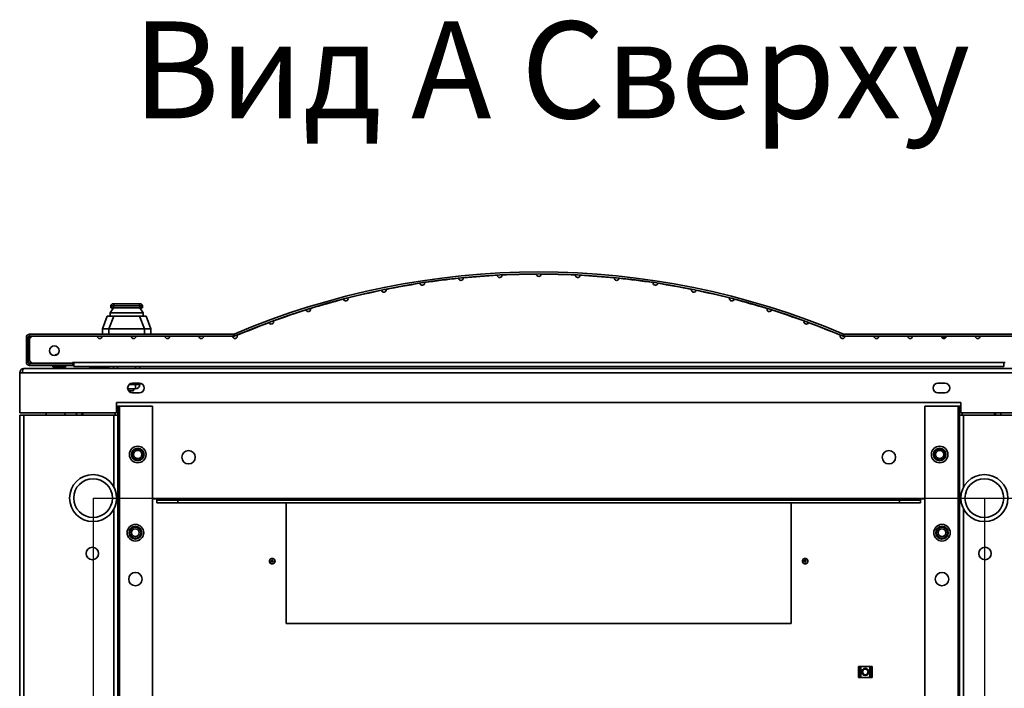
# Model space of a CAD drawing. Units: millimetres. Extents: x -4204 to -877, y -2269 to 2444.
# Drawn here: x -4060 to -3348, y -1027 to -544 of the extents above; entities that cross this region are included whole.
import ezdxf

# ---------------------------------------------------------------- set-up
doc = ezdxf.new("R2010")
doc.units = ezdxf.units.MM
doc.header["$PDSIZE"] = -1
doc.linetypes.add('SLD-Сплошная', pattern=[0])
doc.layers.add('ТЕКСТ', color=150, linetype='SLD-Сплошная')
doc.styles.add('SLDTEXTSTYLE2', font='txt')
doc.styles.add('SLDTEXTSTYLE3', font='txt', dxfattribs={"bigfont": 'bigfont'})
doc.dimstyles.new('SLDDIMSTYLE0', dxfattribs={"dimtxt": 70, "dimasz": 70, "dimexe": 0, "dimexo": 0.0625, "dimgap": 17.5, "dimtad": 2, "dimdec": 1, "dimrnd": 1e-09, "dimzin": 12, "dimdsep": 46, "dimtxsty": 'SLDTEXTSTYLE2', "dimsah": 1, "dimcen": 0.09, "dimadec": 0, "dimazin": 3, "dimtfac": 1, "dimtdec": 1, "dimtofl": 0, "dimtmove": 0, "dimatfit": 3, "dimfxl": 0, "dimfrac": 2, "dimtolj": 1, "dimtzin": 12, "dimarcsym": 0})

# ---------------------------------------------------------------- blocks, each defined once
blk = doc.blocks.new('_D_4')
at = {"layer": 'Defpoints', "color": 0}
for p in [(-4006.82, -889.65), (-4006.82, -1822.65), (-3095.93, -1822.65)]:
    blk.add_point(p, dxfattribs=at)
at = {"layer": 'ТЕКСТ', "color": 0, "lineweight": -2}
for p, q in [((-4006.76, -889.65), (-3095.93, -889.65)), ((-3095.93, -959.65), (-3095.93, -1752.65)), ((-4006.76, -1822.65), (-3095.93, -1822.65))]:
    blk.add_line(p, q, dxfattribs=at)
at = {"layer": 'ТЕКСТ', "color": 0}
for points in [[(-3107.6, -959.65), (-3084.26, -959.65), (-3095.93, -889.65)], [(-3107.6, -1752.65), (-3084.26, -1752.65), (-3095.93, -1822.65)]]:
    blk.add_solid(points, dxfattribs=at)
at = {"layer": 'ТЕКСТ', "color": 0, "insert": (-3075.93, -1356.15), "char_height": 70, "attachment_point": 2, "rotation": 90, "style": 'SLDTEXTSTYLE2'}
blk.add_mtext('\\A1;933', dxfattribs=at)
blk = doc.blocks.new('_D_5')
at = {"layer": 'Defpoints', "color": 0}
for p in [(-4006.82, -889.65), (-3362.82, -889.65), (-3362.82, -2120.02)]:
    blk.add_point(p, dxfattribs=at)
at = {"layer": 'ТЕКСТ', "color": 0, "lineweight": -2}
for p, q in [((-4006.82, -889.71), (-4006.82, -2120.02)), ((-3362.82, -889.71), (-3362.82, -2120.02)), ((-3936.82, -2120.02), (-3432.82, -2120.02))]:
    blk.add_line(p, q, dxfattribs=at)
at = {"layer": 'ТЕКСТ', "color": 0}
for points in [[(-3936.82, -2108.35), (-3936.82, -2131.69), (-4006.82, -2120.02)], [(-3432.82, -2108.35), (-3432.82, -2131.69), (-3362.82, -2120.02)]]:
    blk.add_solid(points, dxfattribs=at)
at = {"layer": 'ТЕКСТ', "color": 0, "insert": (-3684.82, -2140.02), "char_height": 70, "attachment_point": 2, "style": 'SLDTEXTSTYLE2'}
blk.add_mtext('\\A1;644', dxfattribs=at)

msp = doc.modelspace()

# ---------------------------------------------------------------- linework, layer by layer
at = {"color": 7, "linetype": 'SLD-Сплошная', "lineweight": 35}
for p, q in [((-3992.07, -752.3), (-3994.52, -755.8)), ((-3993.57, -750.8), (-3994.02, -750.8)), ((-3994.02, -750.8), (-3994.02, -752.3)), ((-3994.02, -752.3), (-3993.57, -752.3)), ((-3993.57, -750.8), (-3993.57, -749.78)), ((-3993.57, -752.3), (-3993.57, -750.8)), ((-3993.57, -750.8), (-3992.07, -750.8)), ((-3992.07, -752.3), (-3993.57, -752.3)), ((-3992.35, -749.3), (-3990.57, -749.3)), ((-3992.07, -750.8), (-3992.07, -752.3)), ((-3972.98, -750.8), (-3992.07, -750.8)), ((-3992.07, -752.3), (-3972.98, -752.3)), ((-3990.57, -749.3), (-3974.48, -749.3)), ((-3974.48, -749.3), (-3972.7, -749.3)), ((-3972.98, -750.8), (-3972.98, -752.3)), ((-3972.98, -750.8), (-3971.48, -750.8)), ((-3972.98, -752.3), (-3970.52, -755.8)), ((-3971.48, -752.3), (-3972.98, -752.3)), ((-3971.48, -750.8), (-3971.48, -749.78)), ((-3971.48, -750.8), (-3971.48, -752.3)), ((-3971.02, -750.8), (-3971.48, -750.8)), ((-3971.48, -752.3), (-3971.02, -752.3)), ((-3971.02, -750.8), (-3971.02, -752.3)), ((-4000.02, -767.3), (-3996.52, -758.3)), ((-3996.52, -758.3), (-3991.86, -758.3)), ((-3991.86, -758.3), (-3995.36, -767.3)), ((-3994.52, -755.8), (-3994.52, -758.3)), ((-3970.52, -755.8), (-3994.52, -755.8)), ((-3991.86, -758.3), (-3982.52, -758.3)), ((-3982.52, -758.3), (-3973.19, -758.3)), ((-3969.69, -767.3), (-3973.19, -758.3)), ((-3973.19, -758.3), (-3968.52, -758.3)), ((-3970.52, -755.8), (-3970.52, -758.3)), ((-3968.52, -758.3), (-3965.02, -767.3)), ((-3995.36, -767.3), (-4000.02, -767.3)), ((-4000.02, -771.3), (-4000.02, -767.3)), ((-3995.36, -767.3), (-3969.69, -767.3)), ((-3995.36, -771.3), (-3995.36, -767.3)), ((-3969.69, -771.3), (-3969.69, -767.3)), ((-3965.02, -767.3), (-3969.69, -767.3)), ((-3965.02, -771.3), (-3965.02, -767.3)), ((-4053.62, -773.7), (-4055.02, -773.7)), ((-4055.02, -773.7), (-4055.02, -791.4)), ((-4053.62, -773.7), (-4053.62, -791.4)), ((-4050.77, -772.7), (-4052.77, -774.7)), ((-4052.77, -774.7), (-4052.77, -790.2)), ((-4052.62, -771.3), (-4052.62, -772.7)), ((-3905.23, -771.3), (-4052.62, -771.3)), ((-3905.23, -772.7), (-4052.62, -772.7)), ((-4052.62, -774.55), (-4052.62, -772.7)), ((-4051.22, -773.15), (-4051.22, -772.7)), ((-4003.64, -772.7), (-4050.77, -772.7)), ((-3979.22, -772.7), (-4000.24, -772.7)), ((-3954.81, -772.7), (-3975.82, -772.7)), ((-3930.39, -772.7), (-3951.41, -772.7)), ((-3905.97, -772.7), (-3926.99, -772.7)), ((-3905.23, -772.7), (-3905.23, -771.3)), ((-3904.84, -771.22), (-3904.29, -772.5)), ((-3465.26, -772.5), (-3464.71, -771.22)), ((-3464.32, -771.3), (-3464.32, -772.7)), ((-3316.92, -771.3), (-3464.32, -771.3)), ((-3316.92, -772.7), (-3464.32, -772.7)), ((-3442.56, -772.7), (-3463.57, -772.7)), ((-3418.14, -772.7), (-3439.16, -772.7)), ((-3393.72, -772.7), (-3414.74, -772.7)), ((-3393.52, -773.5), (-3390.52, -773.5)), ((-3392.6, -774.3), (-3391.45, -774.3)), ((-3390.36, -773.02), (-3390.58, -772.7)), ((-3369.31, -772.7), (-3390.32, -772.7)), ((-3318.77, -772.7), (-3365.91, -772.7)), ((-4034.08, -786.44), (-4034.1, -786.58)), ((-4033.59, -786.44), (-4034.08, -786.44)), ((-4033.58, -786), (-4032.76, -786)), ((-4056.82, -796.15), (-3312.82, -796.15)), ((-4055.02, -791.4), (-4053.62, -791.4)), ((-4052.77, -790.2), (-4050.77, -792.2)), ((-4052.62, -792.4), (-4052.62, -793.8)), ((-4052.62, -792.4), (-4021.52, -792.4)), ((-4052.62, -793.8), (-4021.52, -793.8)), ((-4021.77, -792.2), (-4050.77, -792.2)), ((-4036.27, -793.8), (-4036.27, -794)), ((-4036.27, -794), (-4026.27, -794)), ((-4027.27, -795), (-4035.27, -795)), ((-4034.72, -792.2), (-4034.72, -792.4)), ((-4034.44, -792.2), (-4034.44, -792.4)), ((-4034.04, -792.2), (-4034.04, -792.4)), ((-4031.67, -792.2), (-4031.67, -792.4)), ((-4030.87, -792.2), (-4030.87, -792.4)), ((-4028.51, -792.2), (-4028.51, -792.4)), ((-4028.1, -792.4), (-4028.1, -792.2)), ((-4027.82, -792.4), (-4027.82, -792.2)), ((-4026.27, -794), (-4026.27, -793.8)), ((-4021.77, -791.7), (-4020.77, -791.7)), ((-4021.77, -792.2), (-4021.77, -791.7)), ((-4021.52, -793.8), (-4021.52, -792.4)), ((-4020.77, -791.7), (-3348.77, -791.7)), ((-4020.77, -794.7), (-4020.77, -791.7)), ((-3348.77, -794.7), (-4020.77, -794.7)), ((-4010.98, -796.15), (-4008.19, -795.65)), ((-4008.1, -796.15), (-4008.19, -795.65)), ((-4007.32, -795.58), (-4000.32, -795.58)), ((-4007.32, -796.15), (-4007.32, -795.58)), ((-4000.32, -795.58), (-4000.32, -796.15)), ((-3999.33, -794.75), (-3999.32, -794.7)), ((-3999.33, -794.75), (-3995.4, -795.45)), ((-3995.57, -796.15), (-3995.4, -795.45)), ((-3995.4, -795.45), (-3995.26, -794.7)), ((-3992.12, -796.15), (-3992.12, -794.7)), ((-3989.12, -794.7), (-3989.12, -796.15)), ((-3976.12, -796.15), (-3976.12, -794.7)), ((-3973.12, -794.7), (-3973.12, -796.15)), ((-3347.77, -791.7), (-3348.77, -791.7)), ((-3348.77, -791.7), (-3348.77, -794.7)), ((-4059.82, -799.15), (-4059.82, -828.15)), ((-4059.82, -799.15), (-4057.82, -799.15)), ((-4057.82, -799.15), (-3311.82, -799.15)), ((-3976.12, -810.7), (-3981.78, -810.7)), ((-3980.82, -807.7), (-3976.12, -807.7)), ((-3973.32, -806.65), (-3978.32, -806.65)), ((-3977.52, -812.2), (-3977.52, -810.7)), ((-3976.12, -807.7), (-3976.12, -806.65)), ((-3973.12, -807.7), (-3976.12, -807.7)), ((-3976.12, -807.7), (-3976.12, -810.7)), ((-3973.12, -806.65), (-3973.12, -807.7)), ((-3391.32, -806.65), (-3396.32, -806.65)), ((-3977.52, -812.2), (-3981.16, -812.2)), ((-3980.02, -813.21), (-3980.02, -812.2)), ((-3978.32, -813.65), (-3973.32, -813.65)), ((-3396.32, -813.65), (-3391.32, -813.65)), ((-3379.82, -820.65), (-3989.82, -820.65)), ((-3989.82, -820.65), (-3989.82, -828.15)), ((-3989.82, -823.15), (-3988.82, -823.15)), ((-3988.82, -823.15), (-3988.82, -829.65)), ((-3987.82, -823.15), (-3988.82, -823.15)), ((-3987.82, -1889.15), (-3987.82, -823.15)), ((-3963.82, -823.15), (-3987.82, -823.15)), ((-3963.82, -1889.15), (-3963.82, -823.15)), ((-3405.82, -823.15), (-3381.82, -823.15)), ((-3405.82, -823.15), (-3405.82, -1889.15)), ((-3381.82, -823.15), (-3380.82, -823.15)), ((-3381.82, -823.15), (-3381.82, -1889.15)), ((-3380.82, -823.15), (-3379.82, -823.15)), ((-3380.82, -829.65), (-3380.82, -823.15)), ((-3379.82, -820.65), (-3379.82, -828.15)), ((-4059.82, -828.15), (-3989.82, -828.15)), ((-4059.82, -1882.65), (-4059.82, -829.65)), ((-4056.82, -829.65), (-4059.82, -829.65)), ((-4056.82, -1882.65), (-4056.82, -829.65)), ((-3991.82, -829.65), (-4056.82, -829.65)), ((-4040.58, -828.15), (-4040.58, -829.65)), ((-4026.32, -828.15), (-4027.82, -829.65)), ((-4018.82, -828.15), (-4018.82, -829.65)), ((-4014.82, -829.65), (-4014.82, -828.15)), ((-4014.22, -828.15), (-4014.22, -829.65)), ((-3988.82, -829.65), (-3991.82, -829.65)), ((-3991.82, -881.65), (-3991.82, -829.65)), ((-3990.82, -829.65), (-3990.82, -828.15)), ((-3988.82, -1882.65), (-3988.82, -829.65)), ((-3380.82, -829.65), (-3377.82, -829.65)), ((-3380.82, -829.65), (-3380.82, -1882.65)), ((-3379.82, -828.15), (-3309.82, -828.15)), ((-3378.82, -828.15), (-3378.82, -829.65)), ((-3377.82, -829.65), (-3312.82, -829.65)), ((-3377.82, -829.65), (-3377.82, -881.65)), ((-3355.42, -828.15), (-3355.42, -829.65)), ((-3354.82, -829.65), (-3354.82, -828.15)), ((-3350.82, -829.65), (-3350.82, -828.15)), ((-3963.82, -890.15), (-3960.62, -890.15)), ((-3960.62, -890.15), (-3409.02, -890.15)), ((-3960.62, -890.15), (-3960.62, -891.15)), ((-3960.62, -893.15), (-3960.62, -891.15)), ((-3960.62, -891.15), (-3945.62, -891.15)), ((-3945.62, -893.15), (-3960.62, -893.15)), ((-3945.62, -891.15), (-3945.62, -893.15)), ((-3945.62, -891.15), (-3424.02, -891.15)), ((-3945.62, -893.15), (-3424.02, -893.15)), ((-3867.32, -980.17), (-3867.32, -893.15)), ((-3502.32, -893.15), (-3502.32, -980.17)), ((-3424.02, -893.15), (-3424.02, -891.15)), ((-3424.02, -891.15), (-3409.02, -891.15)), ((-3409.02, -893.15), (-3424.02, -893.15)), ((-3409.02, -891.15), (-3409.02, -890.15)), ((-3409.02, -890.15), (-3405.82, -890.15)), ((-3409.02, -891.15), (-3409.02, -893.15)), ((-3991.82, -1348.15), (-3991.82, -897.65)), ((-3377.82, -897.65), (-3377.82, -1348.15)), ((-3877.91, -935.02), (-3877.91, -935.31)), ((-3877.32, -933.17), (-3877.85, -933.27)), ((-3876.91, -934.73), (-3877.16, -934.59)), ((-3877.16, -935.74), (-3876.91, -935.6)), ((-3492.91, -935.02), (-3492.91, -935.31)), ((-3492.32, -933.17), (-3492.85, -933.27)), ((-3491.91, -934.73), (-3492.16, -934.59)), ((-3492.16, -935.74), (-3491.91, -935.6)), ((-3502.32, -980.17), (-3867.32, -980.17)), ((-3453.02, -1011.17), (-3453.82, -1011.17)), ((-3453.82, -1011.17), (-3453.82, -1012.02)), ((-3453.82, -1012.02), (-3453.02, -1012.02)), ((-3453.82, -1013.02), (-3453.82, -1012.02)), ((-3453.02, -1013.02), (-3453.82, -1013.02)), ((-3453.82, -1017.32), (-3453.82, -1013.02)), ((-3453.82, -1017.32), (-3453.02, -1017.32)), ((-3453.82, -1018.32), (-3453.82, -1017.32)), ((-3453.02, -1011.17), (-3453.02, -1012.02)), ((-3452.02, -1011.17), (-3453.02, -1011.17)), ((-3453.02, -1012.02), (-3453.02, -1013.02)), ((-3453.02, -1017.32), (-3453.02, -1013.02)), ((-3453.02, -1017.32), (-3453.02, -1018.32)), ((-3452.02, -1019.17), (-3452.02, -1011.17)), ((-3445.62, -1011.17), (-3452.02, -1011.17)), ((-3445.62, -1019.17), (-3445.62, -1011.17)), ((-3444.62, -1011.17), (-3445.62, -1011.17)), ((-3443.82, -1011.17), (-3444.62, -1011.17)), ((-3444.62, -1012.02), (-3444.62, -1011.17)), ((-3444.62, -1013.02), (-3444.62, -1012.02)), ((-3444.62, -1012.02), (-3443.82, -1012.02)), ((-3443.82, -1013.02), (-3444.62, -1013.02)), ((-3444.62, -1017.32), (-3444.62, -1013.02)), ((-3444.62, -1017.32), (-3443.82, -1017.32)), ((-3444.62, -1018.32), (-3444.62, -1017.32)), ((-3443.82, -1011.17), (-3443.82, -1012.02)), ((-3443.82, -1012.02), (-3443.82, -1013.02)), ((-3443.82, -1017.32), (-3443.82, -1013.02)), ((-3443.82, -1017.32), (-3443.82, -1018.32)), ((-3453.02, -1018.32), (-3453.82, -1018.32)), ((-3453.82, -1018.32), (-3453.82, -1019.17)), ((-3453.02, -1019.17), (-3453.82, -1019.17)), ((-3453.02, -1018.32), (-3453.02, -1019.17)), ((-3452.02, -1019.17), (-3453.02, -1019.17)), ((-3445.62, -1019.17), (-3452.02, -1019.17)), ((-3444.62, -1019.17), (-3445.62, -1019.17)), ((-3443.82, -1018.32), (-3444.62, -1018.32)), ((-3444.62, -1019.17), (-3444.62, -1018.32)), ((-3443.82, -1019.17), (-3444.62, -1019.17)), ((-3443.82, -1018.32), (-3443.82, -1019.17))]:
    msp.add_line(p, q, dxfattribs=at)
at = {"color": 7, "linetype": 'SLD-Сплошная', "lineweight": 35, "flags": 128}
for points in [[(-4021.56, -791.7), (-4021.69, -791.79), (-4021.77, -791.85)], [(-3878.58, -936.69), (-3878.13, -936.97), (-3877.7, -937.1), (-3876.93, -937.06), (-3876.57, -936.95), (-3876.18, -936.72), (-3875.63, -936.13), (-3875.4, -935.58), (-3875.35, -935), (-3875.49, -934.46), (-3875.78, -933.98), (-3876.05, -933.71), (-3876.45, -933.44), (-3876.9, -933.27), (-3877.29, -933.22), (-3877.87, -933.27), (-3878.37, -933.49), (-3878.77, -933.83), (-3879.09, -934.35), (-3879.24, -934.87), (-3879.2, -935.66), (-3878.94, -936.27), (-3878.58, -936.69)], [(-3878.48, -933.58), (-3878.74, -933.75), (-3879.06, -934.17)], [(-3875.37, -934.93), (-3875.48, -934.4), (-3875.59, -934.17)], [(-3875.59, -936.17), (-3875.48, -935.93), (-3875.42, -935.63)], [(-3493.58, -936.69), (-3493.13, -936.97), (-3492.7, -937.1), (-3491.93, -937.06), (-3491.57, -936.95), (-3491.18, -936.72), (-3490.63, -936.13), (-3490.4, -935.58), (-3490.35, -935), (-3490.49, -934.46), (-3490.78, -933.98), (-3491.05, -933.71), (-3491.45, -933.44), (-3491.9, -933.27), (-3492.29, -933.22), (-3492.87, -933.27), (-3493.37, -933.49), (-3493.77, -933.83), (-3494.09, -934.35), (-3494.24, -934.87), (-3494.2, -935.66), (-3493.94, -936.27), (-3493.58, -936.69)], [(-3493.48, -933.58), (-3493.74, -933.75), (-3494.06, -934.17)], [(-3490.37, -934.93), (-3490.48, -934.4), (-3490.59, -934.17)], [(-3490.59, -936.17), (-3490.48, -935.93), (-3490.42, -935.63)]]:
    msp.add_lwpolyline(points, dxfattribs=at)
at = {"color": 7, "linetype": 'SLD-Сплошная', "lineweight": 35}
for centre, radius in [((-4034.77, -783.2), 3.45), ((-3974.52, -858.15), 6), ((-3974.52, -858.15), 4.55), ((-3395.12, -858.15), 6), ((-3395.12, -858.15), 4.55), ((-3974.52, -858.15), 4.05), ((-3974.52, -858.15), 3), ((-3937.82, -860.15), 4.85), ((-3431.82, -860.15), 4.85), ((-3395.12, -858.15), 4.05), ((-3395.12, -858.15), 3), ((-4006.82, -889.65), 17), ((-3362.82, -889.65), 17), ((-4006.82, -889.65), 14), ((-3362.82, -889.65), 14), ((-3976.22, -914.65), 6), ((-3976.22, -914.65), 4.55), ((-3976.22, -914.65), 4.05), ((-3393.42, -914.65), 6), ((-3393.42, -914.65), 4.55), ((-3393.42, -914.65), 4.05), ((-3976.22, -914.65), 2.8), ((-3393.42, -914.65), 2.8), ((-4007.32, -929.65), 4.5), ((-3362.32, -929.65), 4.5), ((-3976.22, -948.15), 4.85), ((-3393.42, -948.15), 4.85), ((-3448.82, -1015.17), 2.6), ((-3448.82, -1015.17), 2.04)]:
    msp.add_circle(centre, radius, dxfattribs=at)
for centre, radius, start, end in [((-3684.77, -1287.8), 561.5, 66.9261, 113.0739), ((-3684.77, -1287.8), 560.1, 66.9261, 113.0739), ((-3684.77, -1287.89), 560, 95.94313, 98.47986), ((-3741.07, -730.72), 1.7, 185.85616, 5.68223), ((-3684.77, -1287.89), 560, 93.05853, 95.59526), ((-3712.96, -728.6), 1.7, 182.97156, 2.79763), ((-3684.77, -1287.89), 560, 90.17393, 92.71066), ((-3684.77, -727.89), 1.7, 180.08697, 359.91303), ((-3684.77, -1287.89), 560, 87.28934, 89.82607), ((-3656.59, -728.6), 1.7, 177.20237, 357.02844), ((-3684.77, -1287.89), 560, 84.40474, 86.94147), ((-3628.48, -730.72), 1.7, 174.31777, 354.14384), ((-3684.77, -1287.89), 560, 81.52014, 84.05687), ((-3684.77, -1287.89), 560, 101.71232, 104.24905), ((-3796.79, -739.2), 1.7, 191.62536, 11.45142), ((-3684.77, -1287.89), 560, 98.82773, 101.36446), ((-3769.03, -734.26), 1.7, 188.74076, 8.56683), ((-3600.51, -734.26), 1.7, 171.43317, 351.25924), ((-3684.77, -1287.89), 560, 78.63554, 81.17227), ((-3572.76, -739.2), 1.7, 168.54858, 348.37464), ((-3684.77, -1287.89), 560, 75.75095, 78.28768), ((-3684.77, -1287.89), 560, 104.59692, 107.13365), ((-3824.26, -745.54), 1.7, 194.50995, 14.33602), ((-3545.29, -745.54), 1.7, 165.66398, 345.49005), ((-3684.77, -1287.89), 560, 72.86635, 75.40308), ((-3992.35, -751.08), 1.78, 89.97834, 133.25229), ((-3990.57, -750.8), 1.5, 90, 180), ((-3974.48, -750.8), 1.5, 0, 90), ((-3972.7, -751.08), 1.78, 46.74771, 90.02166), ((-3684.77, -1287.89), 560, 107.48152, 110.01825), ((-3851.38, -753.24), 1.7, 197.39455, 17.22062), ((-3518.17, -753.24), 1.7, 162.77938, 342.60545), ((-3684.77, -1287.89), 560, 69.98175, 72.51848), ((-3684.77, -1287.89), 560, 110.36611, 112.90284), ((-3878.07, -762.3), 1.7, 200.27915, 20.10521), ((-3491.48, -762.3), 1.7, 159.89479, 339.72085), ((-3684.77, -1287.89), 560, 67.09716, 69.63389), ((-4052.62, -773.7), 2.4, 90, 180), ((-4052.62, -773.7), 1, 90, 180), ((-4001.94, -772.7), 1.7, 180, 360), ((-3977.52, -772.7), 1.7, 180, 360), ((-3953.11, -772.7), 1.7, 180, 360), ((-3928.69, -772.7), 1.7, 180, 360), ((-3904.27, -772.7), 1.7, 180, 22.98981), ((-3905.23, -770.3), 1, 270, 293.0739), ((-3905.23, -770.3), 2.4, 270, 293.0739), ((-3465.27, -772.7), 1.7, 157.01019, 0), ((-3464.32, -770.3), 2.4, 246.9261, 270), ((-3464.32, -770.3), 1, 246.9261, 270), ((-3440.86, -772.7), 1.7, 180, 0), ((-3416.44, -772.7), 1.7, 180, 0), ((-3392.02, -772.7), 1.7, 180, 0), ((-3367.61, -772.7), 1.7, 180, 0), ((-4033.58, -786.5), 0.5, 90, 172.99873), ((-4056.82, -799.15), 3, 90, 180), ((-4052.62, -791.4), 2.4, 180, 270), ((-4052.62, -791.4), 1, 180, 270), ((-4050.22, -789.8), 2.4, 195.36026, 254.63974), ((-4035.27, -794), 1, 180, 270), ((-4027.27, -794), 1, 270, 0), ((-4007.32, -800.58), 5, 90, 100), ((-4000.32, -794.58), 1, 270, 350), ((-3978.32, -810.15), 3.5, 90, 270), ((-3976.12, -807.7), 3, 270, 360), ((-3973.32, -810.15), 3.5, 270, 90), ((-3396.32, -810.15), 3.5, 90, 270), ((-3391.32, -810.15), 3.5, 270, 90), ((-3877.32, -935.17), 2, 150.00001, 209.99999), ((-3877.32, -935.17), 2, 209.99999, 270), ((-3877.41, -935.02), 0.5, 60, 180), ((-3877.41, -935.31), 0.5, 180, 300), ((-3877.32, -935.17), 2, 29.99999, 90), ((-3877.32, -935.17), 2, 270, 330.00001), ((-3877.16, -935.17), 0.5, 300, 60), ((-3492.32, -935.17), 2, 150.00001, 209.99999), ((-3492.32, -935.17), 2, 209.99999, 270), ((-3492.41, -935.02), 0.5, 60, 180), ((-3492.41, -935.31), 0.5, 180, 300), ((-3492.32, -935.17), 2, 29.99999, 90), ((-3492.32, -935.17), 2, 270, 330.00001), ((-3492.16, -935.17), 0.5, 300, 60)]:
    msp.add_arc(centre, radius, start, end, dxfattribs=at)
for centre, major_axis, ratio, start_param, end_param in [((-3992.32, -750.8), (1.71, 0), 0.878372, 2.398032, 3.141593), ((-3972.73, -750.8), (1.71, 0), 0.878372, 0, 0.743561), ((-4056.82, -799.15), (0, 3), 0.333333, 0, 1.570796)]:
    msp.add_ellipse(centre, major_axis=major_axis, ratio=ratio, start_param=start_param, end_param=end_param, dxfattribs=at)

# ---------------------------------------------------------------- texts
at = {"layer": 'ТЕКСТ', "insert": (-3675.61, -545.36), "char_height": 70, "attachment_point": 2, "style": 'SLDTEXTSTYLE3'}
msp.add_mtext('Вид А Сверху', dxfattribs=at)

# ---------------------------------------------------------------- dimensions: what is measured, and where the dimension line sits
at = {"layer": 'ТЕКСТ'}
dim = msp.add_linear_dim(base=(-3095.93, -1822.65), p1=(-4006.82, -889.65), p2=(-4006.82, -1822.65), angle=90, dimstyle='SLDDIMSTYLE0', override={"dimgap": 20}, dxfattribs=at)
dim.commit()
dim.dimension.update_dxf_attribs({"geometry": '_D_4', "text_midpoint": (-3095.93, -1356.15), "dimtype": 160})
dim = msp.add_linear_dim(base=(-3362.82, -2120.02), p1=(-4006.82, -889.65), p2=(-3362.82, -889.65), dimstyle='SLDDIMSTYLE0', override={"dimgap": 20}, dxfattribs=at)
dim.commit()
dim.dimension.update_dxf_attribs({"geometry": '_D_5', "text_midpoint": (-3684.82, -2120.02), "dimtype": 160})

doc.saveas('drawing.dxf')
